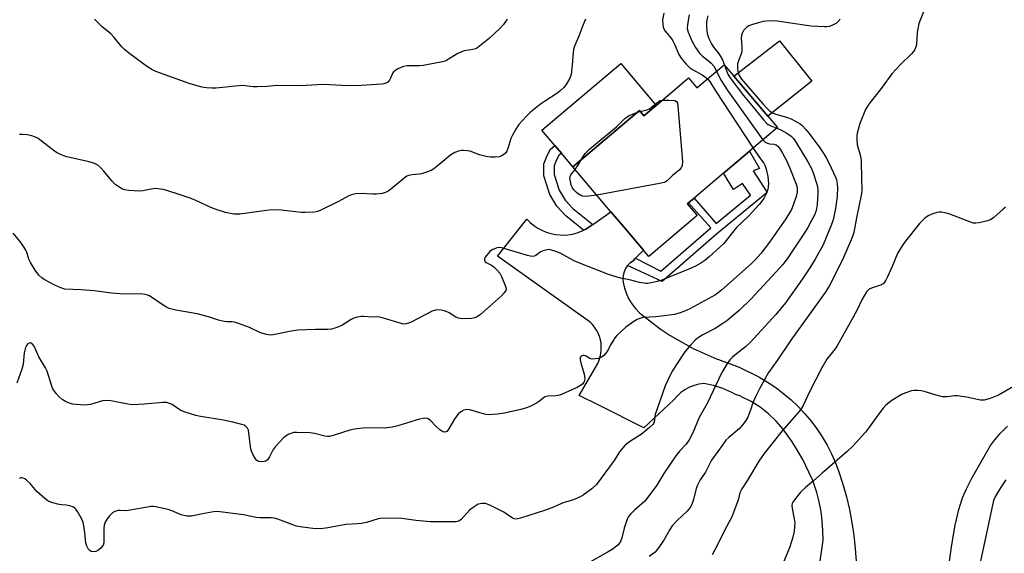
# Model space of a CAD drawing. Units: inches. Extents: x 1309762 to 1315762, y 513448 to 517449.
# Drawn here: x 1312602 to 1312971, y 515110 to 515310 of the extents above; entities that cross this region are included whole.
import ezdxf

# ---------------------------------------------------------------- set-up
doc = ezdxf.new("R2010")
doc.units = ezdxf.units.IN
doc.header["$MEASUREMENT"] = 0
for name, color, linetype in [('BLDG-Footprint', 5, 'Continuous'), ('CULTRL-Pad', 6, 'Continuous'), ('TRANS-Non Street Sidewalk', 7, 'Continuous'), ('TRANS-Road', 130, 'Continuous'), ('Undefined', 1, 'Continuous')]:
    doc.layers.add(name, color=color, linetype=linetype)

msp = doc.modelspace()

# ---------------------------------------------------------------- linework, layer by layer
at = {"layer": 'BLDG-Footprint', "elevation": 436.89}
msp.add_lwpolyline([(1312869.36, 515288.82), (1312882.12, 515273.76), (1312885.68, 515269.55), (1312875.22, 515260.69), (1312873.45, 515259.19), (1312870.96, 515257.09), (1312865.42, 515252.39), (1312854.48, 515243.12), (1312852.36, 515241.33), (1312851.88, 515240.93), (1312855.6, 515236.54), (1312837.54, 515221.25), (1312835.53, 515223.62), (1312828.01, 515232.49), (1312823.34, 515238.01), (1312809.11, 515254.81), (1312834.04, 515275.93), (1312835.7, 515273.97), (1312840.25, 515277.83), (1312852.39, 515288.11), (1312855.52, 515284.42), (1312865.75, 515293.08)], close=True, dxfattribs=at)
at = {"layer": 'CULTRL-Pad'}
for points in [[(1312898.49, 515286.88), (1312882.12, 515273.76), (1312869.36, 515288.82), (1312886.38, 515301.98)], [(1312840.25, 515277.83), (1312835.7, 515273.97), (1312834.04, 515275.93), (1312809.11, 515254.81), (1312804.78, 515259.93), (1312802.29, 515262.87), (1312797.5, 515268.52), (1312826.98, 515293.49)]]:
    msp.add_lwpolyline(points, close=True, dxfattribs=at)
at = {"layer": 'TRANS-Non Street Sidewalk'}
for points in [[(1312816.53, 515233.27), (1312813.89, 515231.43), (1312813.12, 515231.06), (1312806.46, 515236.4), (1312803.1, 515240.05), (1312800.42, 515244.49), (1312798.23, 515251.41), (1312798.27, 515255.94), (1312799.5, 515259.04), (1312800.71, 515261.4), (1312802.29, 515262.87), (1312804.78, 515259.93), (1312803.82, 515259.04), (1312803, 515257.45), (1312802.11, 515255.19), (1312802.08, 515251.99), (1312803.95, 515246.09), (1312806.19, 515242.37), (1312809.09, 515239.22)], [(1312829.58, 515217.83), (1312830.52, 515218.83), (1312831.6, 515219.65), (1312832.58, 515220.64), (1312842.03, 515215.74), (1312860.77, 515232.02), (1312852.36, 515241.33), (1312854.48, 515243.12), (1312862.74, 515233.64), (1312875.6, 515244.24), (1312872.54, 515248.59), (1312869.18, 515246.37), (1312865.42, 515252.39), (1312870.96, 515257.09), (1312873.45, 515259.19), (1312875.22, 515260.69), (1312878.95, 515254.22), (1312876.55, 515253.26), (1312881.85, 515245.22), (1312862.85, 515229.56), (1312842.49, 515211.87)]]:
    msp.add_lwpolyline(points, close=True, dxfattribs=at)
at = {"layer": 'TRANS-Road'}
for points in [[(1312900.72, 515100.78), (1312902.73, 515114.9), (1312902.7, 515118.52), (1312902.44, 515122.12), (1312901.97, 515125.71), (1312901.29, 515129.26), (1312900.4, 515132.76), (1312899.54, 515135.43), (1312898.87, 515137.28), (1312898.66, 515137.85), (1312898.57, 515138.04), (1312895.17, 515145.19), (1312892.41, 515149.77), (1312890.97, 515152.16), (1312887.82, 515156.53), (1312885.22, 515159.55), (1312882.33, 515162.3), (1312879.19, 515164.76), (1312875.82, 515166.89), (1312872.26, 515168.69), (1312871.94, 515168.83), (1312869.97, 515169.57), (1312868.65, 515170.25), (1312865.25, 515171.7), (1312861.73, 515172.85), (1312858.13, 515173.68), (1312856.27, 515173.41), (1312854.46, 515172.91), (1312852.71, 515172.21), (1312851.06, 515171.3), (1312849.54, 515170.2), (1312848.15, 515168.93), (1312846.92, 515167.5), (1312835.68, 515156.96), (1312819.01, 515165.37), (1312811.49, 515169.16), (1312818.41, 515181.18), (1312818.92, 515182.38), (1312819.31, 515183.62), (1312819.58, 515184.88), (1312819.72, 515186.17), (1312819.73, 515187.47), (1312819.62, 515188.77), (1312819.38, 515190.04), (1312819.03, 515191.27), (1312818.54, 515192.48), (1312817.95, 515193.63), (1312817.24, 515194.72), (1312816.43, 515195.73), (1312815.52, 515196.66), (1312780.93, 515221.36), (1312791.87, 515235.26), (1312793.12, 515234), (1312794.48, 515232.87), (1312795.95, 515231.88), (1312797.51, 515231.04), (1312799.14, 515230.35), (1312800.83, 515229.82), (1312802.56, 515229.47), (1312804.33, 515229.29), (1312805.46, 515229.26), (1312807.23, 515229.36), (1312808.98, 515229.64), (1312810.69, 515230.08), (1312812.36, 515230.69), (1312813.12, 515231.06), (1312813.89, 515231.43), (1312816.53, 515233.27), (1312823.34, 515238.01), (1312828.01, 515232.49), (1312835.53, 515223.63), (1312832.58, 515220.64), (1312831.6, 515219.65), (1312830.52, 515218.83), (1312829.58, 515217.83), (1312828.83, 515216.7), (1312828.28, 515215.45), (1312827.94, 515214.13), (1312827.83, 515212.78), (1312827.94, 515211.42), (1312828.42, 515209.3), (1312829.12, 515207.25), (1312830.04, 515205.29), (1312831.17, 515203.44), (1312832.49, 515201.72), (1312833.99, 515200.16), (1312841.79, 515194.12), (1312845.53, 515191.63), (1312854.11, 515186.76), (1312863.13, 515182.76), (1312863.62, 515182.57), (1312871.31, 515179.7), (1312878.68, 515176.1), (1312879.03, 515175.88), (1312883.54, 515173.09), (1312885.17, 515172), (1312888.06, 515169.81), (1312890.82, 515167.46), (1312893.45, 515164.96), (1312895.94, 515162.32), (1312898.27, 515159.53), (1312900.44, 515156.63), (1312902.45, 515153.6), (1312904.28, 515150.47), (1312905.93, 515147.23), (1312907.4, 515143.91), (1312908.68, 515140.52), (1312910.2, 515135.86), (1312911.53, 515131.14), (1312912.65, 515126.36), (1312913.57, 515121.54), (1312914.28, 515116.69), (1312914.78, 515111.81), (1312915.08, 515106.92)], [(1312949.43, 515102.63), (1312950.93, 515113.16), (1312952.2, 515120.53), (1312953.53, 515126.43), (1312954.9, 515130.79), (1312956.39, 515134.18), (1312958.44, 515138.22), (1312965.41, 515150.37), (1312966.58, 515151.9), (1312969.09, 515154.85), (1312971.76, 515157.66)], [(1312971.13, 515137.52), (1312969.14, 515134.52), (1312967.33, 515131.41), (1312966.52, 515129.81), (1312959.87, 515098.96)]]:
    msp.add_lwpolyline(points, dxfattribs=at)
at = {"layer": 'Undefined'}
msp.add_line((1312833.23, 515275.24, 438), (1312834.34, 515275.57, 438), dxfattribs=at)
for points, elevation in [([(1312940.39, 515312.88), (1312938.65, 515308.47), (1312938.18, 515306.57), (1312937.93, 515305.2), (1312937.67, 515300.66), (1312937.47, 515299.84), (1312937.04, 515298.8), (1312936.6, 515298.07), (1312935.84, 515297.19), (1312931.72, 515293.15), (1312928.53, 515289.65), (1312924.9, 515284.61), (1312919.85, 515278.29), (1312919.19, 515277.36), (1312918.64, 515276.32), (1312916.47, 515271.09), (1312915.48, 515267.39), (1312915.35, 515266.26), (1312915.35, 515264.87), (1312915.52, 515263.21), (1312916.7, 515258.76), (1312916.95, 515257.23), (1312917.07, 515250.08), (1312917.24, 515246.33), (1312917.16, 515244.88), (1312915.3, 515235.75), (1312914.28, 515230.15), (1312913.66, 515228.39), (1312910.02, 515219.91), (1312905.02, 515210.1), (1312903.58, 515207.69), (1312890.65, 515189.84), (1312885.54, 515182.26), (1312882.28, 515177.71), (1312878.9, 515171.57), (1312877.4, 515168.65), (1312876.39, 515166.33), (1312875.6, 515163.7), (1312875.01, 515162.04), (1312874.53, 515160.99), (1312873.81, 515159.77), (1312872.8, 515158.38), (1312871.29, 515156.64), (1312867.43, 515153.38), (1312866.39, 515152.34), (1312864.94, 515150.46), (1312863.4, 515148.18), (1312860.98, 515144.9), (1312858.69, 515140.43), (1312856.78, 515137.51), (1312855.75, 515135.54), (1312855.29, 515134.29), (1312854.25, 515130.2), (1312853.56, 515128.35), (1312852.95, 515127.12), (1312851.85, 515125.83), (1312848.07, 515122.29), (1312846.31, 515120.32), (1312845.41, 515118.98), (1312843.11, 515114.98), (1312840.79, 515111.53), (1312839.86, 515110.41), (1312837.61, 515108.79)], 428), ([(1312843.15, 515312.41), (1312842.69, 515309.9), (1312842.75, 515308.16), (1312842.9, 515307.29), (1312843.15, 515306.54), (1312843.68, 515305.66), (1312845.77, 515303.12), (1312846.5, 515301.99), (1312847.1, 515300.8), (1312848.78, 515296.85), (1312849.61, 515295.49), (1312851.53, 515293.28), (1312852.77, 515292.07), (1312853.93, 515291.3), (1312857.48, 515289.31), (1312858.42, 515288.67), (1312859.47, 515287.77)], 436), ([(1312852.6, 515311.77), (1312851.94, 515308.09), (1312851.9, 515306.69), (1312852.23, 515305.31), (1312853.6, 515302.09), (1312855.05, 515299.57), (1312856.49, 515297.39), (1312857.59, 515296.27), (1312859.84, 515294.59), (1312860.9, 515293.65), (1312861.81, 515292.51), (1312862.83, 515290.61)], 434), ([(1312813.76, 515310.11), (1312812.82, 515307.76), (1312811.38, 515303.78), (1312809.71, 515300.03), (1312809.36, 515298.75), (1312809.19, 515297.69), (1312808.84, 515292.97), (1312808.39, 515289.45), (1312807.91, 515288.06), (1312806.64, 515285.7), (1312805.76, 515284.55), (1312804.27, 515283.22), (1312803.1, 515282.35), (1312798.41, 515279.28), (1312796.97, 515278.25), (1312793.24, 515275.34), (1312791.59, 515273.68), (1312788.88, 515270.62), (1312787.7, 515268.97), (1312786.32, 515266.43), (1312785.84, 515265.38), (1312784.72, 515261.72), (1312784.31, 515260.63), (1312783.85, 515259.94), (1312783.23, 515259.4), (1312782.27, 515258.84), (1312781.46, 515258.6), (1312780.02, 515258.44), (1312778.28, 515258.4), (1312776.61, 515258.69), (1312774.14, 515259.37), (1312770.67, 515260.68), (1312769.55, 515260.84), (1312768.11, 515260.91), (1312767.25, 515260.88), (1312766.31, 515260.7), (1312764.96, 515260.14), (1312763.43, 515259.29), (1312758.92, 515255.52), (1312757.02, 515254.1), (1312756, 515253.5), (1312754.35, 515252.84), (1312752.37, 515252.22), (1312751.53, 515252.08), (1312748.75, 515251.85), (1312747.74, 515251.62), (1312747, 515251.31), (1312745.83, 515250.47), (1312740.85, 515246.33), (1312739.92, 515245.71), (1312738.96, 515245.22), (1312737.65, 515244.84), (1312735.41, 515244.59), (1312734.26, 515244.57), (1312729.8, 515244.8), (1312727.75, 515244.69), (1312726.61, 515244.49), (1312725.26, 515243.93), (1312721.33, 515241.86), (1312714.55, 515238.44), (1312713.47, 515238.03), (1312712.36, 515237.86), (1312708.91, 515237.7), (1312707.48, 515237.7), (1312699.85, 515238.52), (1312696.22, 515238.69), (1312694.45, 515238.5), (1312684.43, 515237.11), (1312683.25, 515237.02), (1312682.21, 515237.07), (1312679.05, 515237.68), (1312675.51, 515238.8), (1312673.61, 515239.56), (1312667.68, 515242.28), (1312665.5, 515243.15), (1312662.13, 515244.34), (1312657.12, 515245.93), (1312655.72, 515246.3), (1312653.77, 515246.61), (1312652.65, 515246.64), (1312651.25, 515246.45), (1312648.11, 515245.82), (1312646.95, 515245.73), (1312642.78, 515246), (1312641.32, 515246.2), (1312640.51, 515246.48), (1312639.5, 515247.02), (1312637.6, 515248.31), (1312636.59, 515249.39), (1312633.39, 515253.37), (1312632.4, 515254.5), (1312631.27, 515255.41), (1312630, 515256.11), (1312628.03, 515256.69), (1312619.64, 515258.58), (1312618.55, 515258.92), (1312617.26, 515259.44), (1312616.01, 515260.05), (1312615.06, 515260.68), (1312608.97, 515265.43), (1312607.94, 515265.93), (1312606.55, 515266.4), (1312604.85, 515266.85), (1312603.1, 515266.98), (1312601.96, 515266.93)], 438), ([(1312784.45, 515310.17), (1312783.12, 515308.21), (1312781.73, 515306.68), (1312777.84, 515303.01), (1312774.2, 515300.01), (1312773.49, 515299.49), (1312772.75, 515299.07), (1312771.69, 515298.76), (1312768.37, 515298.24), (1312767.38, 515297.95), (1312766.09, 515297.27), (1312761.92, 515294.74), (1312761.16, 515294.39), (1312760.32, 515294.14), (1312753.03, 515292.81), (1312751.56, 515292.72), (1312747.09, 515292.69), (1312745.67, 515292.47), (1312743.62, 515291.52), (1312742.65, 515290.95), (1312742, 515290.45), (1312741.55, 515289.81), (1312740.86, 515288.04), (1312740.5, 515287.32), (1312739.77, 515286.54), (1312739.08, 515286.13), (1312738.28, 515285.92), (1312737.43, 515285.82), (1312730.03, 515285.31), (1312725.21, 515285.2), (1312715.59, 515285.67), (1312707.08, 515285.19), (1312698.29, 515285.23), (1312694.48, 515284.88), (1312690.9, 515284.75), (1312689.46, 515284.83), (1312686.38, 515285.2), (1312685.24, 515285.24), (1312675.4, 515284.32), (1312673.97, 515284.3), (1312672.01, 515284.41), (1312670.91, 515284.54), (1312669.74, 515284.8), (1312665.43, 515286.03), (1312653, 515290.58), (1312651.5, 515291.29), (1312649.85, 515292.28), (1312648.43, 515293.26), (1312642.81, 515297.5), (1312641.28, 515298.77), (1312640.26, 515299.78), (1312637.42, 515303.22), (1312636.11, 515304.66), (1312632.89, 515307.3), (1312630, 515310.09)], 440), ([(1312909.14, 515310.19), (1312908.19, 515309.08), (1312907.77, 515308.69), (1312907.07, 515308.26), (1312906.07, 515307.8), (1312905.02, 515307.45), (1312904.17, 515307.32), (1312903.29, 515307.3), (1312898.23, 515307.52), (1312895.66, 515307.84), (1312885.58, 515309.43), (1312884.12, 515309.5), (1312881.45, 515309.39), (1312880.28, 515309.26), (1312879.42, 515309.07), (1312876.33, 515308.12), (1312874.96, 515307.61), (1312874.2, 515307.15), (1312873.56, 515306.55), (1312872.98, 515305.89), (1312872.53, 515305.16), (1312872.24, 515304.14), (1312872.14, 515303.06), (1312872.39, 515299.92), (1312872.31, 515297.92), (1312872.1, 515297.11), (1312871.04, 515294.53), (1312870.76, 515293.44), (1312870.65, 515292.6), (1312870.65, 515291.73), (1312870.78, 515290.56), (1312871.16, 515289.24), (1312871.54, 515288.61), (1312872.27, 515287.68), (1312880.23, 515278.43), (1312881.79, 515276.7), (1312882.83, 515275.73), (1312883.76, 515275.11), (1312884.7, 515274.69), (1312889.41, 515273.29), (1312890.76, 515272.79), (1312893.3, 515271.47), (1312894.16, 515270.9), (1312894.77, 515270.38), (1312896.32, 515268.76), (1312897.59, 515267.27), (1312901.52, 515261.93), (1312902.82, 515260.02), (1312904, 515258.07), (1312905.82, 515254.44), (1312907.53, 515250.73), (1312907.8, 515249.94), (1312907.95, 515249.18), (1312908.09, 515247.15), (1312907.96, 515243.76), (1312907.35, 515239.22), (1312906.52, 515235.01), (1312905.93, 515233.23), (1312902.74, 515225.65), (1312899.84, 515220.27), (1312897.81, 515217.01), (1312895.09, 515212.89), (1312888.63, 515203.83), (1312885.11, 515199.5), (1312875.61, 515189.11), (1312873.69, 515187.32), (1312870.36, 515184.79), (1312868.8, 515183.48), (1312867.97, 515182.66), (1312867.12, 515181.5), (1312864.84, 515177.8), (1312859.37, 515166.14), (1312856.38, 515160.92), (1312853.95, 515155.14), (1312852.67, 515152.48), (1312851.49, 515150.86), (1312849.1, 515148.36), (1312847.66, 515146.57), (1312843.14, 515139.9), (1312840.48, 515135.54), (1312836.96, 515130.61), (1312835.99, 515129.58), (1312832.15, 515126.14), (1312830.68, 515124.65), (1312829.92, 515123.74), (1312829.5, 515122.99), (1312829, 515121.63), (1312828.32, 515119.39), (1312827.39, 515115.78), (1312827.01, 515114.71), (1312826.42, 515113.72), (1312825.86, 515113.06), (1312823.84, 515111.41), (1312822.34, 515110.5), (1312815.42, 515106.69)], 430), ([(1312859.6, 515311.38), (1312859.18, 515309.85), (1312859.08, 515308.73), (1312859.06, 515307.3), (1312859.19, 515305.84), (1312859.42, 515304.77), (1312859.98, 515302.94), (1312860.97, 515300.92), (1312861.71, 515299.71), (1312863.45, 515297.56), (1312864.26, 515296.39), (1312865.08, 515294.9), (1312865.85, 515292.96)], 432), ([(1312862.83, 515290.61), (1312864.4, 515287.48), (1312867.14, 515283.25), (1312880.21, 515264.92)], 434), ([(1312865.85, 515292.96), (1312867.14, 515289.59), (1312867.83, 515288.29), (1312872.95, 515281.56), (1312874.78, 515279.28), (1312880.59, 515272.27), (1312881.56, 515271.2), (1312882.22, 515270.67), (1312882.95, 515270.27), (1312885.38, 515269.3)], 432), ([(1312859.47, 515287.77), (1312860.33, 515286.74), (1312862.5, 515283.26), (1312876.54, 515261.81)], 436), ([(1312842.61, 515279.83), (1312844.97, 515279.82), (1312847.29, 515279.62), (1312847.94, 515279.32), (1312848.26, 515278.69), (1312848.42, 515277.57), (1312850.11, 515256.79), (1312850.04, 515255.37), (1312849.66, 515254.41), (1312848.87, 515253.59), (1312846.4, 515251.6), (1312844.4, 515249.62), (1312843.74, 515249.14), (1312843.22, 515248.91), (1312841.51, 515248.51), (1312818.09, 515244.21)], 438), ([(1312834.34, 515275.57), (1312836.79, 515276.15), (1312837.73, 515276.5), (1312841.06, 515279.19), (1312841.79, 515279.62), (1312842.61, 515279.83)], 438), ([(1312812.25, 515257.47), (1312813.71, 515259.8), (1312815.4, 515261.58), (1312825.39, 515269.76), (1312828.55, 515272.9), (1312829.23, 515273.43), (1312830.22, 515274), (1312831.79, 515274.73), (1312833.23, 515275.24)], 438), ([(1312885.38, 515269.3), (1312886.9, 515268.69), (1312889.17, 515267.48), (1312890.76, 515266.35), (1312891.64, 515265.46), (1312892.45, 515264.29), (1312897.06, 515256.68), (1312898.37, 515254.2), (1312898.93, 515252.9), (1312900.51, 515247.95), (1312900.77, 515246.27), (1312900.81, 515244.83), (1312900.49, 515240.69), (1312900.12, 515238.4), (1312899.51, 515236.76), (1312898.32, 515234.4), (1312896.98, 515232.04), (1312895.25, 515229.34), (1312889.27, 515220.37), (1312887.73, 515218.25), (1312886.58, 515216.91), (1312875.83, 515205.37), (1312871.37, 515200.95), (1312866.68, 515197.05), (1312865.26, 515196.06), (1312862.33, 515194.26), (1312857.69, 515191.81), (1312856.17, 515190.89), (1312854.82, 515189.88), (1312853.25, 515188.15), (1312851, 515185.44), (1312849.96, 515184.03), (1312846.47, 515178.64), (1312845.25, 515176.29), (1312843.66, 515172.8), (1312840.71, 515164.49), (1312839.92, 515162), (1312839.48, 515159.3), (1312839.25, 515158.69), (1312838.99, 515158.3), (1312837.81, 515157.14), (1312834.64, 515154.57), (1312833.44, 515153.71), (1312829.91, 515151.46), (1312828.59, 515150.35), (1312826.57, 515148.03), (1312824.54, 515144.76), (1312817.88, 515135.81), (1312816.16, 515134.17), (1312813, 515131.84), (1312812.01, 515131.23), (1312809.36, 515130.02), (1312805.47, 515128.86), (1312801.18, 515127.06), (1312798.79, 515126.17), (1312789.51, 515123.2), (1312787.86, 515122.81), (1312787.17, 515122.86), (1312786.48, 515123.13), (1312783.25, 515125.43), (1312777.99, 515128.04), (1312776.42, 515128.61), (1312775.14, 515128.71), (1312774.37, 515128.6), (1312773.62, 515128.36), (1312771.74, 515127.21), (1312770.43, 515126.13), (1312767.22, 515122.67), (1312766.37, 515122.09), (1312765.4, 515121.82), (1312763.69, 515121.74), (1312755.74, 515121.75), (1312750.25, 515122.29), (1312745.04, 515123.07), (1312737.92, 515123.15), (1312737.05, 515123.08), (1312736.21, 515122.9), (1312731.79, 515121.59), (1312729.84, 515121.17), (1312728.42, 515121.02), (1312724.08, 515120.79), (1312717.4, 515119.53), (1312715.63, 515119.26), (1312714.44, 515119.18), (1312711.76, 515119.32), (1312707.05, 515119.92), (1312705.6, 515120.19), (1312704.24, 515120.63), (1312698.61, 515122.8), (1312697.24, 515123.2), (1312696.15, 515123.3), (1312691.97, 515123.3), (1312690.58, 515123.39), (1312685.83, 515124.48), (1312676.89, 515125.59), (1312675.72, 515125.62), (1312674.56, 515125.5), (1312670.51, 515124.85), (1312666.29, 515123.95), (1312665.45, 515123.86), (1312664.64, 515123.92), (1312662.49, 515124.38), (1312658.94, 515125.92), (1312657.54, 515126.39), (1312652.97, 515127.46), (1312652.11, 515127.58), (1312651.26, 515127.56), (1312642.69, 515126), (1312641.54, 515125.91), (1312639.69, 515126.04), (1312638.91, 515126), (1312637.63, 515125.61), (1312636.92, 515125.25), (1312636.46, 515124.93), (1312635.63, 515124.1), (1312634.72, 515122.92), (1312634.04, 515121.66), (1312633.63, 515120.6), (1312633.5, 515119.47), (1312633.57, 515114.75), (1312633.49, 515113.89), (1312633.23, 515113.1), (1312632.37, 515111.97), (1312631.3, 515111.02), (1312630.56, 515110.69), (1312629.5, 515110.53), (1312628.76, 515110.66), (1312628.35, 515110.93), (1312627.66, 515111.73), (1312627.11, 515112.69), (1312626.82, 515113.8), (1312626.46, 515117.69), (1312626.07, 515120.34), (1312625.82, 515121.5), (1312625.52, 515122.32), (1312624.72, 515123.89), (1312623.71, 515125.68), (1312623.05, 515126.6), (1312622.62, 515126.96), (1312622.12, 515127.23), (1312620.74, 515127.73), (1312619.58, 515128), (1312617.66, 515128.13), (1312616.8, 515128.28), (1312613.97, 515129.08), (1312612.62, 515129.63), (1312611.48, 515130.48), (1312608.48, 515133.22), (1312605.89, 515136.13), (1312604.55, 515137.46), (1312603.94, 515137.91), (1312603.31, 515138.22), (1312602.85, 515138.33), (1312602.39, 515138.33), (1312601.78, 515138.08)], 432), ([(1312880.21, 515264.92), (1312881.05, 515264.1), (1312881.94, 515263.64), (1312882.68, 515263.46), (1312884.28, 515263.35), (1312885.19, 515263.04), (1312885.8, 515262.54), (1312886.68, 515261.4), (1312887.58, 515259.92), (1312889.04, 515257.17), (1312890.34, 515254.32), (1312892.69, 515248.37), (1312892.92, 515247.54), (1312893.07, 515246.42), (1312893.01, 515245.35), (1312892.68, 515243.75), (1312891.58, 515240.48), (1312890.87, 515238.88), (1312888.85, 515235.27), (1312882.7, 515226.54), (1312879.42, 515222.35), (1312877.45, 515220.14), (1312876, 515218.65), (1312873.63, 515216.44), (1312864.75, 515208.61), (1312863.65, 515207.69), (1312862.5, 515206.89), (1312852.81, 515201.64), (1312850.67, 515200.6), (1312849.31, 515200.08), (1312847.09, 515199.52), (1312843.25, 515198.97), (1312840.1, 515198.66), (1312835.43, 515198.32), (1312834.13, 515198.02), (1312833.13, 515197.64), (1312831.91, 515196.91), (1312828.89, 515194.69), (1312827.37, 515193.36), (1312825.5, 515191.56), (1312824.79, 515190.69), (1312823.89, 515189.28), (1312823.2, 515188.07), (1312822.28, 515186.19), (1312821.82, 515185.44), (1312820.69, 515184.16), (1312819.84, 515183.45), (1312819.35, 515183.2), (1312818.54, 515182.98), (1312817.41, 515182.82), (1312816.28, 515182.79), (1312815.49, 515182.98), (1312814.03, 515183.87), (1312813.29, 515184.17), (1312812.82, 515184.15), (1312812.23, 515183.84), (1312811.84, 515183.32), (1312811.8, 515182.56), (1312812.06, 515181.42), (1312813.33, 515177.14), (1312813.49, 515176.28), (1312813.53, 515175.41), (1312813.42, 515174.57), (1312813.21, 515174.08), (1312812.66, 515173.43), (1312811.74, 515172.71), (1312810.72, 515172.18), (1312804.15, 515169.25), (1312802.71, 515168.98), (1312799.73, 515168.85), (1312798.63, 515168.58), (1312797.92, 515168.12), (1312796.63, 515167.01), (1312795.9, 515166.55), (1312793.34, 515165.17), (1312791.76, 515164.46), (1312789.58, 515163.83), (1312783.46, 515162.52), (1312780.86, 515162.11), (1312777.42, 515161.92), (1312775.99, 515162.17), (1312770.53, 515163.74), (1312769.38, 515163.87), (1312768.32, 515163.66), (1312767.1, 515163.04), (1312766.11, 515162.11), (1312764.93, 515160.54), (1312762.45, 515156.28), (1312761.87, 515155.7), (1312761.18, 515155.44), (1312760.46, 515155.52), (1312759.33, 515156.25), (1312757.61, 515157.77), (1312755.94, 515159.63), (1312755.32, 515160.15), (1312754.63, 515160.5), (1312753.84, 515160.61), (1312753.01, 515160.53), (1312751.65, 515160.21), (1312743.55, 515157.77), (1312741.45, 515157.25), (1312738.66, 515156.95), (1312731.43, 515156.99), (1312727.35, 515156.52), (1312725.63, 515156.17), (1312719.73, 515154.21), (1312718.03, 515153.81), (1312717.19, 515153.76), (1312716.2, 515153.86), (1312712.34, 515154.87), (1312710.65, 515155.16), (1312705.59, 515155.26), (1312704.7, 515155.21), (1312703.85, 515155.06), (1312702.77, 515154.66), (1312701.36, 515153.79), (1312700.72, 515153.24), (1312699.14, 515151.56), (1312697.61, 515149.85), (1312696.93, 515148.94), (1312695.51, 515146.09), (1312694.74, 515145.04), (1312694.15, 515144.59), (1312693.71, 515144.39), (1312692.62, 515144.26), (1312691.53, 515144.4), (1312690.85, 515144.76), (1312690.32, 515145.4), (1312689.44, 515146.94), (1312688.81, 515148.28), (1312688.58, 515149.09), (1312687.85, 515155.03), (1312687.62, 515156.13), (1312687.24, 515156.89), (1312686.69, 515157.53), (1312686.01, 515158.01), (1312685.22, 515158.31), (1312681.85, 515159.1), (1312677.52, 515159.99), (1312669.74, 515161.22), (1312668.01, 515161.6), (1312664.02, 515162.92), (1312662.35, 515163.56), (1312661.6, 515163.97), (1312659.05, 515165.72), (1312658.07, 515166.19), (1312657.05, 515166.51), (1312655.63, 515166.54), (1312648.67, 515165.9), (1312644.3, 515165.66), (1312642.56, 515165.88), (1312636.16, 515167.17), (1312634.7, 515167.31), (1312633.07, 515167.1), (1312628.56, 515165.76), (1312627.5, 515165.59), (1312626.37, 515165.55), (1312623.19, 515165.72), (1312621.75, 515165.88), (1312620.67, 515166.2), (1312619.12, 515166.9), (1312617.91, 515167.66), (1312616.79, 515168.6), (1312615.68, 515169.86), (1312614.72, 515171.2), (1312614.34, 515171.94), (1312613.94, 515172.98), (1312612.25, 515178.21), (1312611.73, 515179.56), (1312609.24, 515183.62), (1312607.42, 515187.58), (1312606.77, 515188.38), (1312606.41, 515188.66), (1312606.01, 515188.81), (1312605.6, 515188.79), (1312605.04, 515188.49), (1312604.6, 515187.87), (1312604.26, 515187.1), (1312603.71, 515185.17), (1312603.29, 515180.91), (1312602.85, 515179.02), (1312600.99, 515173.75)], 434), ([(1312876.54, 515261.81), (1312878.9, 515258.26), (1312880.59, 515256.17), (1312880.95, 515255.39), (1312881.4, 515253.99), (1312882.04, 515251.19), (1312882.24, 515249.82), (1312882.3, 515248.72), (1312882.23, 515247.35), (1312882.06, 515246.28), (1312881.38, 515244.46), (1312880.57, 515242.97), (1312878.99, 515240.86), (1312874.77, 515236.34), (1312870.34, 515232.08), (1312865.42, 515225.99), (1312860.09, 515221.07), (1312858.51, 515219.76), (1312857.03, 515218.78), (1312854.97, 515217.58), (1312853.36, 515216.81), (1312842.35, 515212.37), (1312840.67, 515211.85), (1312838.4, 515211.3), (1312837.26, 515211.13), (1312836.39, 515211.15), (1312834.05, 515211.5), (1312830.29, 515212.42), (1312826.86, 515213.13), (1312822.41, 515214.47), (1312810.65, 515219.04), (1312809.32, 515219.68), (1312804.33, 515222.44), (1312802.71, 515223.08), (1312800.77, 515223.67), (1312799.94, 515223.79), (1312799.41, 515223.75), (1312797.84, 515223.33), (1312796.87, 515222.87), (1312795.17, 515221.58), (1312794.54, 515221.32), (1312794.06, 515221.26), (1312793.24, 515221.36), (1312792.14, 515221.63), (1312782.45, 515224.43), (1312781.59, 515224.56), (1312780.77, 515224.48), (1312779.19, 515223.88), (1312778.45, 515223.46), (1312778.01, 515223.11), (1312776.21, 515220.94), (1312776.02, 515220.35), (1312776.04, 515219.89), (1312776.28, 515219.26), (1312776.62, 515218.93), (1312778.87, 515217.8), (1312779.8, 515217.15), (1312780.79, 515216.1), (1312781.69, 515214.97), (1312782.42, 515213.7), (1312783.8, 515210.37), (1312784.07, 515209.27), (1312783.95, 515208.51), (1312783.42, 515207.59), (1312782.41, 515206.53), (1312774.45, 515199.5), (1312773.02, 515198.49), (1312772.21, 515198.2), (1312771.1, 515198), (1312767.74, 515197.91), (1312766.32, 515198.06), (1312765.29, 515198.48), (1312762.77, 515200.08), (1312761.72, 515200.62), (1312760.9, 515200.87), (1312759.77, 515201.08), (1312758.07, 515201.2), (1312757.25, 515201.03), (1312756.46, 515200.69), (1312748.6, 515196.66), (1312747.53, 515196.19), (1312746.72, 515195.98), (1312745.62, 515195.92), (1312744.76, 515196.07), (1312738.17, 515198.13), (1312736.73, 515198.49), (1312735.87, 515198.56), (1312734.02, 515198.54), (1312730.87, 515198.76), (1312730.03, 515198.73), (1312728.4, 515198.47), (1312727.09, 515198.09), (1312726.07, 515197.55), (1312722.59, 515195.41), (1312720.39, 515194.48), (1312718.75, 515193.99), (1312717.38, 515193.86), (1312712.73, 515193.83), (1312706.19, 515193.66), (1312703.63, 515193.24), (1312696.87, 515191.81), (1312695.76, 515191.79), (1312694.36, 515192.04), (1312692.15, 515192.63), (1312688.05, 515194.58), (1312683.88, 515196.17), (1312682.48, 515196.62), (1312681.42, 515196.78), (1312679.59, 515196.72), (1312678.52, 515196.84), (1312676.39, 515197.42), (1312672.66, 515198.63), (1312668.47, 515199.77), (1312660.51, 515201.17), (1312657.96, 515201.78), (1312656.93, 515202.25), (1312655.69, 515202.99), (1312650.63, 515206.43), (1312649.86, 515206.79), (1312649.05, 515207.03), (1312647.36, 515207.25), (1312641.18, 515207.16), (1312636.44, 515207.46), (1312629.85, 515208.33), (1312624.99, 515208.72), (1312618.93, 515209.03), (1312617.83, 515209.29), (1312616.52, 515209.82), (1312614.99, 515210.56), (1312611.22, 515212.6), (1312610.28, 515213.25), (1312609.25, 515214.21), (1312607.82, 515216.11), (1312606.02, 515218.96), (1312605.41, 515220.27), (1312604.66, 515222.78), (1312604.34, 515223.56), (1312603.6, 515224.81), (1312602.11, 515226.99), (1312599.57, 515230.01)], 436), ([(1312809.94, 515253.84), (1312810.96, 515255.29), (1312812.25, 515257.47)], 438), ([(1312818.09, 515244.21), (1312814.99, 515243.77), (1312813.9, 515243.76), (1312812.83, 515243.87), (1312812.05, 515244.12), (1312811.09, 515244.67), (1312810.44, 515245.21), (1312809.48, 515246.26), (1312808.81, 515247.17), (1312808.48, 515247.93), (1312808.15, 515249.3), (1312808.01, 515250.67), (1312808.08, 515251.19), (1312808.36, 515251.83), (1312809.94, 515253.84)], 438), ([(1312971.04, 515239.75), (1312970.19, 515238.93), (1312966.64, 515235.77), (1312965.45, 515234.93), (1312963.77, 515234.41), (1312961.13, 515233.87), (1312959.96, 515233.7), (1312959.09, 515233.74), (1312958.25, 515233.96), (1312950.14, 515237.04), (1312948.46, 515237.52), (1312947.06, 515237.81), (1312946.22, 515237.87), (1312945.38, 515237.72), (1312943.43, 515237.07), (1312942.11, 515236.46), (1312940.76, 515235.42), (1312938.89, 515233.63), (1312933.51, 515226.86), (1312932.31, 515225.2), (1312931.3, 515223.56), (1312930.64, 515222.31), (1312928.6, 515217.5), (1312926.87, 515213.66), (1312926.23, 515212.31), (1312925.77, 515211.57), (1312925.18, 515210.99), (1312924.22, 515210.43), (1312920.83, 515209.3), (1312920.03, 515208.96), (1312919.57, 515208.65), (1312919.01, 515208.04), (1312917.27, 515205.02), (1312915.46, 515201.24), (1312914, 515198.45), (1312908.19, 515188.04), (1312907.21, 515186.57), (1312904.18, 515182.72), (1312902.24, 515179.55), (1312897.8, 515170.8), (1312895.25, 515165.44), (1312894.54, 515164.14), (1312893.68, 515162.98), (1312887.44, 515155.9), (1312880.7, 515147.4), (1312878.72, 515144.56), (1312874.45, 515137.36), (1312872.28, 515134.2), (1312871.91, 515133.47), (1312871.62, 515132.69), (1312871.11, 515130.43), (1312870.77, 515129.32), (1312868.6, 515123.66), (1312865.56, 515118.05), (1312863.12, 515112.98), (1312861.26, 515109.46)], 426), ([(1312977.22, 515174.43), (1312968.38, 515169.21), (1312965.34, 515168.04), (1312963.09, 515167.39), (1312962.52, 515167.35), (1312961.64, 515167.44), (1312956.37, 515168.48), (1312953.03, 515169), (1312951.92, 515169), (1312949.14, 515168.6), (1312947.42, 515168.62), (1312946, 515168.95), (1312940.64, 515170.66), (1312939.51, 515170.89), (1312938.1, 515171.03), (1312936.69, 515171.05), (1312935.86, 515170.91), (1312933.67, 515170.14), (1312932.06, 515169.45), (1312928.46, 515167.21), (1312927.33, 515166.37), (1312926.27, 515165.45), (1312925.28, 515164.36), (1312923.23, 515161.78), (1312920.15, 515157.41), (1312918.63, 515155.44), (1312913.89, 515150.21), (1312911.75, 515148.2), (1312902.46, 515140.01), (1312899.15, 515137.14), (1312896.12, 515134.66), (1312894.47, 515133.04), (1312892.42, 515130.53), (1312891.41, 515129.11), (1312891.17, 515128.61), (1312891.05, 515127.96), (1312891.14, 515126.85), (1312891.97, 515122.9), (1312892.14, 515121.47), (1312891.92, 515118.24), (1312891.44, 515116), (1312890.25, 515112.38), (1312887.2, 515104.77)], 424)]:
    msp.add_lwpolyline(points, dxfattribs=dict(at, elevation=elevation))

doc.saveas('drawing.dxf')
